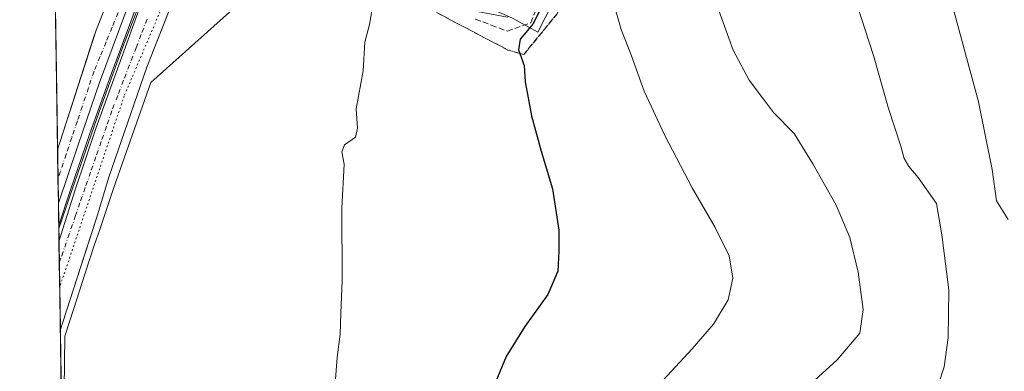
# Model space of a CAD drawing. Units: metres. Extents: x 607268 to 610732, y 4740832 to 4743201.
# Drawn here: x 607268 to 607550, y 4742389 to 4742489 of the extents above; entities that cross this region are included whole.
import ezdxf

# ---------------------------------------------------------------- set-up
doc = ezdxf.new("R2010")
doc.units = ezdxf.units.M
doc.header["$MEASUREMENT"] = 0
for name, pattern in [('DGN Style 3', [2.307223458686699, 1.648016756204785, -0.6592067024819142]), ('DGN Style 4', [2.6384748266838614, 1.318413404963828, -0.6592067024819142, 0.001648016756204785, -0.6592067024819142]), ('DGN Style 5', [1.1536117293433497, 0.4944050268614355, -0.6592067024819142])]:
    doc.linetypes.add(name, pattern=pattern)
for name, color, linetype, lineweight in [('Comarca CxS', 21, 'Continuous', 0), ('Comunidad Autónoma CxS', 142, 'Continuous', 0), ('Cultivos herbáceos CxS', 92, 'Continuous', 0), ('Curva de nivel maestra', 30, 'Continuous', 30), ('Curva de nivel normal', 30, 'Continuous', 0), ('Elemento construido', 1, 'Continuous', 0), ('Municipio', 91, 'Continuous', 13), ('Municipio CxS', 4, 'Continuous', 0), ('Núcleo urbano CxS', 7, 'Continuous', 0), ('Provincia CxS', 1, 'Continuous', 0), ('Recinto industrial CxS', 135, 'Continuous', 0), ('Talud superficial', 30, 'DGN Style 3', 0), ('Vía pecuaria CxS', 92, 'Continuous', 13), ('Vía pecuaria eje', 92, 'DGN Style 5', 0), ('Vía urbana Cxs', 4, 'Continuous', 0), ('Vía urbana eje', 4, 'DGN Style 4', 0)]:
    doc.layers.add(name, color=color, linetype=linetype, lineweight=lineweight)

# ---------------------------------------------------------------- blocks, each defined once
blk = doc.blocks.new('*U19')
at = {"layer": 'Núcleo urbano CxS', "color": 7, "linetype": 'Continuous', "lineweight": 0}
blk.add_polyline3d([(607528.1802000003, 4742709.140100001, 424.7301000000007), (607504.0653999997, 4742663.4276, 427.9511999999959), (607462.7242000002, 4742576.445699999, 432.508799999996), (607416.4220000004, 4742485.8257, 425.3095999999932), (607409.3701, 4742489.790100001, 421.5807000000059), (607409.0246000001, 4742489.936000001, 421.4526999999944), (607403.9001000002, 4742492.100099999, 420.0776999999944), (607398.1001000004, 4742494.550100001, 419.5338999999949), (607355.7100999998, 4742512.880100001, 418.6428000000014), (607352.0154999997, 4742514.4772, 418.5997999999963), (607338.8000999996, 4742520.190099999, 418.045100000003), (607323.8315000003, 4742524.4177, 417.1533999999957), (607322.9045000002, 4742522.139699999, 417.0951999999961), (607322.4001000002, 4742520.9001, 417.1000000000058), (607304.6601, 4742475.8301, 416.9087), (607293.8701, 4742444.4801, 416.7473000000027), (607290.2701000003, 4742432.7601, 416.7004000000015), (607280.6401000004, 4742403.0801, 416.522100000002), (607279.9659000002, 4742401.000499999, 416.5004999999946), (607268.3499999996, 4743147.230000001, 419.4468000000052)], dxfattribs=at)
blk = doc.blocks.new('*U20')
at = {"layer": 'Recinto industrial CxS', "color": 135, "linetype": 'Continuous', "lineweight": 0}
blk.add_polyline3d([(607528.1801000005, 4742709.140100001, 426.506899999993), (607504.0653999997, 4742663.4276, 429.631899999993), (607462.7242000002, 4742576.445699999, 433.3209999999963), (607416.4220000004, 4742485.8257, 426.1374000000069), (607409.3701, 4742489.790100001, 423.0923999999941), (607409.0246000001, 4742489.936000001, 422.9970999999932), (607403.9001000002, 4742492.100099999, 422.1888000000035), (607398.1001000004, 4742494.550100001, 422.3074999999953), (607355.7100999998, 4742512.880100001, 421.2548999999999), (607352.0154999997, 4742514.4772, 420.1128999999929), (607338.8000999996, 4742520.190099999, 419.0611000000063), (607323.8315000003, 4742524.4177, 426.235799999995), (607322.9045000002, 4742522.139699999, 424.7973000000056), (607322.4001000002, 4742520.9001, 423.5576000000001), (607304.6601, 4742475.8301, 422.207899999994), (607293.8701, 4742444.4801, 422.4614000000002), (607290.2701000003, 4742432.7601, 425.8788000000059), (607280.6401000004, 4742403.0801, 426.0402000000031), (607279.9659000002, 4742401.000499999, 426.3690000000061), (607277.3189000003, 4742571.046499999, 423.5691999999981), (607276.4732999997, 4742625.3749, 424.781799999997), (607271.1708000004, 4742965.940199999, 421.5690000000032)], dxfattribs=at)
blk = doc.blocks.new('*U23')
at = {"layer": 'Municipio CxS', "color": 4, "linetype": 'Continuous', "lineweight": 0, "flags": 128}
blk.add_lwpolyline([(607282.7540000002, 4742440.555000001), (607279.5016926292, 4742430.818172098), (607277.3107076683, 4742571.572375851), (607292.431, 4742565.730000001), (607301.7490000008, 4742562.13), (607325.2909999993, 4742552.279999999), (607314.4229999994, 4742525.936000001), (607303.0359999997, 4742496.860999999), (607294.466, 4742473.842), (607288.4319999999, 4742456.975000001)], close=True, dxfattribs=at)
blk = doc.blocks.new('*U25')
at = {"layer": 'Vía pecuaria CxS', "color": 92, "linetype": 'Continuous', "lineweight": 13}
for points in [[(607280.3782000003, 4742374.5066, 418.8460000000051), (607279.5173000004, 4742429.8145, 418.8876000000019), (607281.6977000004, 4742436.2301, 418.7139000000025), (607282.6687000003, 4742439.0119, 417.8555999999954), (607291.0788000004, 4742463.104499999, 418.6772999999957), (607297.6571000004, 4742481.2268, 417.7087999999931), (607313.0886000004, 4742520.889799999, 418.5123000000021), (607326.3443, 4742552.9451, 420.3179999999993), (607332.5981000002, 4742568.303400001, 417.6765000000014), (607338.8395999996, 4742582.3413, 424.7799999999989), (607352.4423000002, 4742612.471899999, 418.4507000000012), (607372.5412999997, 4742650.606500001, 422.2682999999961), (607402.3974000001, 4742708.5189, 421.1842000000034)], [(607430.2308, 4742708.085899999, 419.9928999999975), (607410.1673999997, 4742671.461200001, 419.6588999999949), (607389.8539000005, 4742631.899, 418.898199999996), (607372.7281, 4742596.2742, 418.9360000000015), (607360.3664999995, 4742568.8902, 419.5890000000073), (607356.4771999996, 4742560.2744, 418.9352000000072), (607338.9762000004, 4742518.649700001, 419.4545999999973), (607333.4758000001, 4742504.774800001, 418.8589999999967), (607328.2879999997, 4742491.587300001, 418.5896000000066), (607305.8499999996, 4742471.5252, 424.5388999999996), (607298.1619999995, 4742449.9003, 424.2805999999982), (607295.2242999999, 4742441.5253, 420.4884000000021), (607291.2101999996, 4742429.5722, 424.4150999999983), (607289.6613999996, 4742424.962900001, 424.0369999999967), (607286.9737, 4742416.837900001, 425.3034999999945), (607283.8483999996, 4742407.0255, 425.9945000000008), (607281.2857999997, 4742399.088, 425.7810000000027), (607281.0354000004, 4742384.088, 420.5991999999969)]]:
    blk.add_polyline3d(points, dxfattribs=at)
blk = doc.blocks.new('*U53')
at = {"layer": 'Vía urbana Cxs', "color": 4, "linetype": 'Continuous', "lineweight": 0}
for points in [[(607321.5585000003, 4742518.762, 421.2011000000057), (607304.6601, 4742475.8301, 422.207899999994), (607293.8701, 4742444.4801, 422.4614000000002), (607290.2701000003, 4742432.7601, 425.8788000000059), (607288.6873000005, 4742427.881800001, 425.516499999998), (607280.6401000004, 4742403.0801, 426.0402000000031), (607279.9658000004, 4742401.000499999, 426.3690000000061), (607279.5740999999, 4742426.167500001, 419.1364000000031), (607284.1881999997, 4742440.859800001, 418.2862000000023), (607290.1147999996, 4742458.3224, 418.9829000000027), (607303.2381999996, 4742494.5174, 418.5568000000058)], [(607397.1125999996, 4742704.7029, 419.6358999999939), (607383.7774999999, 4742679.937799999, 421.5467999999965), (607365.2566999998, 4742645.118600001, 418.043399999995), (607349.0641000001, 4742609.981799999, 419.2035000000033), (607337.1048999997, 4742585.428500001, 421.6946000000025), (607328.5323999999, 4742564.155900001, 419.0059999999939), (607318.7956999998, 4742541.2959, 419.9328999999998), (607306.2015000005, 4742509.9691, 419.698000000004), (607298.3699000003, 4742490.9191, 420.6061000000045), (607291.1732000001, 4742471.445699999, 418.1285000000062), (607285.0347999996, 4742453.6657, 420.2954000000027), (607279.4051999999, 4742437.017999999, 420.8378999999986), (607279.1671000002, 4742452.3101, 425.6490999999951), (607279.8400999998, 4742454.4001, 425.6205000000046), (607288.3976999996, 4742480.960100001, 418.2044000000024), (607289.5499, 4742484.536400001, 421.0884999999981), (607290.1601, 4742486.4301, 423.2796999999992), (607321.1601, 4742564.3101, 422.0564000000013), (607340.1958, 4742606.4246, 423.921199999997), (607341.7433000002, 4742609.848200001, 421.485799999995), (607344.2301000003, 4742615.350099999, 424.6293000000006), (607360.4801000003, 4742649.0001, 418.3678000000073), (607388.0900999998, 4742703.0701, 418.1876000000047)]]:
    blk.add_polyline3d(points, dxfattribs=at)

msp = doc.modelspace()

# ---------------------------------------------------------------- linework, layer by layer
at = {"layer": 'Comarca CxS', "color": 21, "linetype": 'Continuous', "lineweight": 0, "flags": 128}
msp.add_lwpolyline([(610710.8800008404, 4740887.75998256), (607304.360000815, 4740833.859982559), (607292.8472394014, 4741573.467782397), (607288.7133261574, 4741839.040425517), (607279.5016926292, 4742430.818172098), (607277.3107076683, 4742571.572375851), (607268.3500008141, 4743147.229982536), (608344.1648715809, 4743164.257918278), (609027.6500900722, 4743175.076082904), (609063.2939999986, 4743175.639000001), (610202.5894507482, 4743193.672955357), (610673.7200008405, 4743201.129982539), (610678.3178653083, 4742914.893122413)], close=True, dxfattribs=at)
at = {"layer": 'Comunidad Autónoma CxS', "color": 142, "linetype": 'Continuous', "lineweight": 0, "flags": 128}
msp.add_lwpolyline([(610710.8800008404, 4740887.75998256), (607304.360000815, 4740833.859982559), (607292.8472394014, 4741573.467782397), (607288.7133261574, 4741839.040425517), (607279.5016926292, 4742430.818172098), (607277.3107076683, 4742571.572375851), (607268.3500008141, 4743147.229982536), (608344.1648715809, 4743164.257918278), (609027.6500900722, 4743175.076082904), (609063.2939999986, 4743175.639000001), (610202.5894507482, 4743193.672955357), (610673.7200008405, 4743201.129982539), (610678.3178653083, 4742914.893122413)], close=True, dxfattribs=at)
at = {"layer": 'Cultivos herbáceos CxS', "color": 92, "linetype": 'Continuous', "lineweight": 0, "extrusion": (-0.000205195458235025, 0.01318028792067173, 0.9999131151780899), "elevation": 62798.06384212262, "flags": 128}
msp.add_lwpolyline([(607280.2906282063, 4741969.016031767), (607280.0384843993, 4741985.210538483)], dxfattribs=at)
at = {"layer": 'Cultivos herbáceos CxS', "color": 92, "linetype": 'Continuous', "lineweight": 0}
for points in [[(607528.1802000003, 4742709.140100001, 424.7301000000007), (607504.0653999997, 4742663.4276, 427.9511999999959), (607462.7242000002, 4742576.445699999, 432.508799999996), (607416.4220000004, 4742485.8257, 425.3095999999932), (607409.3701, 4742489.790100001, 421.5807000000059), (607409.0246000001, 4742489.936000001, 421.4526999999944), (607403.9001000002, 4742492.100099999, 420.0776999999944), (607398.1001000004, 4742494.550100001, 419.5338999999949), (607355.7100999998, 4742512.880100001, 418.6428000000014), (607352.0154999997, 4742514.4772, 418.5997999999963), (607338.8000999996, 4742520.190099999, 418.045100000003), (607323.8315000003, 4742524.4177, 417.1533999999957), (607322.9045000002, 4742522.139699999, 417.0951999999961), (607322.4001000002, 4742520.9001, 417.1000000000058), (607304.6601, 4742475.8301, 416.9087), (607293.8701, 4742444.4801, 416.7473000000027), (607290.2701000003, 4742432.7601, 416.7004000000015), (607280.6401000004, 4742403.0801, 416.522100000002), (607279.9658000004, 4742401.000299999, 416.5004999999946)], [(607280.2178999997, 4742384.8073, 416.7140000000072), (607279.9659000002, 4742401.000499999, 416.5004999999946), (607280.6401000004, 4742403.0801, 416.522100000002), (607290.2701000003, 4742432.7601, 416.7004000000015), (607293.8701, 4742444.4801, 416.7473000000027), (607304.6601, 4742475.8301, 416.9087), (607322.4001000002, 4742520.9001, 417.1000000000058), (607322.9045000002, 4742522.139699999, 417.0951999999961), (607323.8315000003, 4742524.4177, 417.1533999999957), (607338.8000999996, 4742520.190099999, 418.045100000003), (607352.0154999997, 4742514.4772, 418.5997999999963), (607355.7100999998, 4742512.880100001, 418.6428000000014), (607398.1001000004, 4742494.550100001, 419.5338999999949), (607403.9001000002, 4742492.100099999, 420.0776999999944), (607409.0246000001, 4742489.936000001, 421.4526999999944), (607409.3701, 4742489.790100001, 421.5807000000059), (607416.4220000004, 4742485.8257, 425.3095999999932), (607462.7242000002, 4742576.445699999, 432.508799999996), (607504.0653999997, 4742663.4276, 427.9511999999959), (607528.1802000003, 4742709.140100001, 424.7301000000007)]]:
    msp.add_polyline3d(points, dxfattribs=at)
at = {"layer": 'Curva de nivel maestra', "color": 30, "linetype": 'Continuous', "lineweight": 30, "elevation": 425, "flags": 128}
msp.add_lwpolyline([(607419.2800000003, 4742496.720100001), (607414.9600000001, 4742488.1601), (607411.3600000005, 4742483.860099999), (607410.9199999999, 4742480.800100001), (607411.2757000001, 4742479.7788), (607412.4699999997, 4742476.350099999), (607412.79, 4742471.710100001), (607414.6200000001, 4742461.9801), (607417.3499999996, 4742451.940099999), (607420.6200000001, 4742441.1801), (607422.4000000004, 4742429.370100001), (607422.4100000003, 4742423.350099999), (607422.1500000004, 4742417.6801), (607419.29, 4742411.0101), (607412.7000000002, 4742401.840100001), (607407.3600000005, 4742393.300100001), (607404.4400000004, 4742386.170100001)], dxfattribs=at)
at = {"layer": 'Curva de nivel normal', "color": 30, "linetype": 'Continuous', "lineweight": 0, "flags": 128}
for points, elevation in [([(607555.8200000003, 4742640.270099999), (607544.6799999997, 4742630.110099999), (607535.5800000001, 4742618.9001), (607522.9900000002, 4742599.890100001), (607512, 4742581.340100001), (607505.8399999999, 4742569.340100001), (607501.2800000003, 4742555.800100001), (607498.1799999997, 4742536.860099999), (607497.9400000004, 4742525.5701), (607500.2999999998, 4742514.700099999), (607506.4299999997, 4742497.470100001), (607512.3899999997, 4742479.2401), (607516.6600000003, 4742464.030099999), (607520.1399999997, 4742453.360099999), (607521.1100000005, 4742449.790100001), (607522.4299999997, 4742447.4801), (607525.0700000003, 4742444.4101), (607530.3300000001, 4742437.0001), (607531.8399999999, 4742428.0101), (607533.8700000001, 4742412.350099999), (607533.7300000006, 4742398.6801), (607532.5300000003, 4742390.350099999), (607531.0300000003, 4742385.6801)], 440), ([(607550.8600000005, 4742432.4001), (607547.5, 4742437.6801), (607546.2199999997, 4742446.6801), (607542.3300000001, 4742466.0001), (607535.1799999997, 4742492.350099999), (607531.3799999999, 4742504.720100001), (607529.3600000005, 4742515.280099999), (607528.5599999996, 4742530.370100001), (607528.9500000002, 4742543.5001), (607530.8300000001, 4742554.9801), (607534.4800000006, 4742566.0001), (607542.5199999996, 4742585.0001), (607551.1699999999, 4742602.340100001)], 445), ([(607358.4199999999, 4742384.350099999), (607359.0599999996, 4742393.0101), (607359.9500000002, 4742399.6801), (607360.1399999997, 4742405.6801), (607360.5, 4742415.020099999), (607360.4000000004, 4742435.6801), (607361.0800000001, 4742448.200099999), (607360.4400000004, 4742451.6801), (607361.2199999997, 4742453.710100001), (607364.2800000003, 4742455.870100001), (607364.8899999997, 4742458.4301), (607364.4800000006, 4742463.950099999), (607366.4600000001, 4742474.8101), (607367, 4742483.0001), (607368.2800000003, 4742488.0001), (607369.2300000006, 4742493.670100001), (607371.3399999999, 4742498.770099999), (607372.2725000001, 4742499.451300001), (607372.4177000001, 4742499.557399999), (607373.2699999996, 4742500.1801), (607380.1299999999, 4742498.640100001), (607398.1200000001, 4742491.970100001), (607407.7300000006, 4742490.100099999), (607408.1052999999, 4742490.324200001)], 420), ([(607452.1799999997, 4742386.450099999), (607460.5599999996, 4742395.5101), (607466.5800000001, 4742402.550100001), (607470.8099999996, 4742409.4801), (607472.1299999999, 4742415.6801), (607471.0899999999, 4742422.0101), (607467.1200000001, 4742430.140100001), (607460.4900000002, 4742441.420100001), (607452.6799999997, 4742456.360099999), (607446.8300000001, 4742469.040100001), (607443.2300000006, 4742479.110099999), (607440.2699999996, 4742486.600099999), (607437.3099999996, 4742497.0801)], 430), ([(607481.6699999999, 4742373.9101), (607501.9500000002, 4742392.4001), (607508.4500000002, 4742400.0101), (607509.3799999999, 4742406.6801), (607508.0099999999, 4742417.350099999), (607505.54, 4742427.3101), (607501.7199999997, 4742436.470100001), (607495.04, 4742448.270099999), (607489.7100000001, 4742456.9301), (607483.7300000006, 4742462.940099999), (607480.8700000001, 4742466.7501), (607476.8600000005, 4742472.1501), (607472.2000000002, 4742480.6801), (607467.2599999999, 4742494.440099999)], 435)]:
    msp.add_lwpolyline(points, dxfattribs=dict(at, elevation=elevation))
at = {"layer": 'Elemento construido', "color": 1, "linetype": 'Continuous', "lineweight": 0}
for points in [[(607279.1671000002, 4742452.3102, 425.6491999999998), (607279.8400999998, 4742454.4001, 425.6205000000046), (607290.1601, 4742486.4301, 423.2796999999992), (607321.1601, 4742564.3101, 422.0564000000013), (607344.2301000003, 4742615.350099999, 424.6293000000006), (607360.4801000003, 4742649.0001, 418.3678000000073), (607388.0900999998, 4742703.0701, 418.1876000000047)], [(607407.9301000005, 4742702.270099999, 429.9260000000068), (607397.7100999998, 4742684.0001, 418.2782000000007), (607385.7401000002, 4742661.420100001, 426.8825999999972), (607365.0201000003, 4742618.190099999, 425.3601999999955), (607353.4501, 4742594.2401, 417.6291000000056), (607348.6101000002, 4742583.2301, 426.9296000000032), (607341.7001, 4742567.170100001, 418.0889000000025), (607333.3300999999, 4742547.7601, 427.2838000000047), (607322.4001000002, 4742520.9001, 423.5576000000001), (607304.6601, 4742475.8301, 422.207899999994), (607293.8701, 4742444.4801, 422.4614000000002), (607290.2701000003, 4742432.7601, 425.8788000000059), (607280.6401000004, 4742403.0801, 426.0402000000031), (607279.9658000004, 4742401.000299999, 426.3690999999963)]]:
    msp.add_polyline3d(points, dxfattribs=at)
at = {"layer": 'Municipio', "color": 91, "linetype": 'Continuous', "lineweight": 13, "flags": 128}
msp.add_lwpolyline([(607279.5016926299, 4742430.818172099), (607282.7540000007, 4742440.554999999), (607288.4320000005, 4742456.975000001), (607294.4660000006, 4742473.842000001), (607303.0360000003, 4742496.860999998), (607314.4230000023, 4742525.936000002), (607325.2910000022, 4742552.28), (607301.7490000013, 4742562.130000001), (607292.4310000004, 4742565.73), (607277.3107076689, 4742571.57237585)], dxfattribs=at)
msp.add_lwpolyline([(607279.5016926299, 4742430.818172099), (607282.7540000007, 4742440.554999999), (607288.4320000005, 4742456.975000001), (607294.4660000006, 4742473.842000001), (607303.0360000003, 4742496.860999998), (607314.4230000023, 4742525.936000002), (607325.2910000022, 4742552.28), (607301.7490000013, 4742562.130000001), (607292.4310000004, 4742565.73), (607277.3107076689, 4742571.57237585)], dxfattribs=at)
at = {"layer": 'Municipio CxS', "color": 4, "linetype": 'Continuous', "lineweight": 0, "flags": 128}
msp.add_lwpolyline([(607288.7133261574, 4741839.040425517), (607279.5016926292, 4742430.818172098), (607282.7540000002, 4742440.555000001), (607288.4319999999, 4742456.975000001), (607294.466, 4742473.842), (607303.0359999997, 4742496.860999999), (607314.4229999994, 4742525.936000001), (607325.2909999993, 4742552.279999999), (607301.7490000008, 4742562.13), (607292.431, 4742565.730000001), (607277.3107076683, 4742571.572375851), (607268.3500008141, 4743147.229982536), (608344.1648715809, 4743164.257918278), (608344.567999999, 4743163.82), (608362.0880000007, 4743146.573999999), (608391.3800000002, 4743117.142999999), (608424.8370000002, 4743083.167999999), (608436.9189999988, 4743071.155)], dxfattribs=at)
at = {"layer": 'Núcleo urbano CxS', "color": 7, "linetype": 'Continuous', "lineweight": 0, "extrusion": (0.0004115241238363495, -0.02643659833906086, 0.9996504073505672), "elevation": -124707.7577446051, "flags": 128}
msp.add_lwpolyline([(681019.8331501118, 4730782.391651567), (681019.8331501117, 4730833.712007318)], dxfattribs=at)
at = {"layer": 'Núcleo urbano CxS', "color": 7, "linetype": 'Continuous', "lineweight": 0, "extrusion": (0.0001105673338752409, -0.00710543778554729, 0.9999747499455877), "elevation": -33213.28032645473, "flags": 128}
msp.add_lwpolyline([(607279.2457103087, 4742327.785349076), (607279.1174038299, 4742336.030557218)], dxfattribs=at)
at = {"layer": 'Núcleo urbano CxS', "color": 7, "linetype": 'Continuous', "lineweight": 0, "extrusion": (1.987516374943531e-06, -0.0001276793565148451, 0.9999999918470159), "elevation": -187.5790324059689, "flags": 128}
msp.add_lwpolyline([(607279.4043705523, 4742437.032705677), (607279.2946705505, 4742444.079905733)], dxfattribs=at)
at = {"layer": 'Núcleo urbano CxS', "color": 7, "linetype": 'Continuous', "lineweight": 0, "extrusion": (5.335379511876203e-05, -0.00342756278378682, 0.999994124466107), "elevation": -15805.87711486848, "flags": 128}
msp.add_lwpolyline([(607279.5510036183, 4742399.849244922), (607279.3821016338, 4742410.699808658)], dxfattribs=at)
at = {"layer": 'Núcleo urbano CxS', "color": 7, "linetype": 'Continuous', "lineweight": 0, "extrusion": (0.0001161891130823997, -0.007466317281899474, 0.9999721199145185), "elevation": -34921.22269472966, "flags": 128}
msp.add_lwpolyline([(607279.6161899662, 4742291.53905383), (607279.5215846912, 4742297.618223277)], dxfattribs=at)
at = {"layer": 'Núcleo urbano CxS', "color": 7, "linetype": 'Continuous', "lineweight": 0, "extrusion": (0.000115920327195975, -0.007447656671208708, 0.9999722591015141), "elevation": -34832.8894099389, "flags": 128}
msp.add_lwpolyline([(607279.9134373917, 4742273.100052385), (607279.6163209092, 4742292.188681794)], dxfattribs=at)
at = {"layer": 'Núcleo urbano CxS', "color": 7, "linetype": 'Continuous', "lineweight": 0}
msp.add_polyline3d([(607528.1802000003, 4742709.140100001, 424.7301000000007), (607504.0653999997, 4742663.4276, 427.9511999999959), (607462.7242000002, 4742576.445699999, 432.508799999996), (607416.4220000004, 4742485.8257, 425.3095999999932), (607409.3701, 4742489.790100001, 421.5807000000059), (607409.0246000001, 4742489.936000001, 421.4526999999944), (607403.9001000002, 4742492.100099999, 420.0776999999944), (607398.1001000004, 4742494.550100001, 419.5338999999949), (607355.7100999998, 4742512.880100001, 418.6428000000014), (607352.0154999997, 4742514.4772, 418.5997999999963), (607338.8000999996, 4742520.190099999, 418.045100000003), (607323.8315000003, 4742524.4177, 417.1533999999957), (607322.9045000002, 4742522.139699999, 417.0951999999961), (607322.4001000002, 4742520.9001, 417.1000000000058), (607304.6601, 4742475.8301, 416.9087), (607293.8701, 4742444.4801, 416.7473000000027), (607290.2701000003, 4742432.7601, 416.7004000000015), (607280.6401000004, 4742403.0801, 416.522100000002), (607279.9658000004, 4742401.000299999, 416.5004999999946)], dxfattribs=at)
at = {"layer": 'Provincia CxS', "color": 1, "linetype": 'Continuous', "lineweight": 0, "flags": 128}
msp.add_lwpolyline([(610710.8800008404, 4740887.75998256), (607304.360000815, 4740833.859982559), (607292.8472394014, 4741573.467782397), (607288.7133261574, 4741839.040425517), (607279.5016926292, 4742430.818172098), (607277.3107076683, 4742571.572375851), (607268.3500008141, 4743147.229982536), (608344.1648715809, 4743164.257918278), (609027.6500900722, 4743175.076082904), (609063.2939999986, 4743175.639000001), (610202.5894507482, 4743193.672955357), (610673.7200008405, 4743201.129982539), (610678.3178653083, 4742914.893122413)], close=True, dxfattribs=at)
at = {"layer": 'Recinto industrial CxS', "color": 135, "linetype": 'Continuous', "lineweight": 0, "extrusion": (-0.00192327648486321, 0.1235528711451512, 0.9923361270453438), "elevation": 585198.0204315165, "flags": 128}
msp.add_lwpolyline([(-681019.6895739706, -4696104.507132395), (-681019.6895739707, -4696156.205859389)], dxfattribs=at)
at = {"layer": 'Recinto industrial CxS', "color": 135, "linetype": 'Continuous', "lineweight": 0, "extrusion": (0.00928039055302163, -0.596389868407979, 0.8026412643338848), "elevation": -2822373.077833178, "flags": 128}
msp.add_lwpolyline([(680993.7676715847, 3798686.842608473), (680993.7676715847, 3798697.116187146)], dxfattribs=at)
at = {"layer": 'Recinto industrial CxS', "color": 135, "linetype": 'Continuous', "lineweight": 0, "extrusion": (-0.002858076268413212, 0.1836046954992843, 0.9829960056839798), "elevation": 869411.7357328663, "flags": 128}
msp.add_lwpolyline([(-681019.884651695, -4651863.333467599), (-681019.8846516949, -4651870.503439531)], dxfattribs=at)
at = {"layer": 'Recinto industrial CxS', "color": 135, "linetype": 'Continuous', "lineweight": 0, "extrusion": (0.002410921208990142, -0.1548827743590263, 0.9879299133368598), "elevation": -732641.9414229317, "flags": 128}
msp.add_lwpolyline([(681018.1664329992, 4675344.335301884), (681018.1664329992, 4675355.319698985)], dxfattribs=at)
at = {"layer": 'Recinto industrial CxS', "color": 135, "linetype": 'Continuous', "lineweight": 0, "extrusion": (-0.004568369806352809, 0.2935636354422482, 0.9559286175982198), "elevation": 1389830.253356852, "flags": 128}
msp.add_lwpolyline([(-680997.666700801, -4523709.883919495), (-680997.6667008009, -4523716.2439509)], dxfattribs=at)
at = {"layer": 'Recinto industrial CxS', "color": 135, "linetype": 'Continuous', "lineweight": 0, "extrusion": (-0.004212151401798308, 0.2705315181860479, 0.9627019037316383), "elevation": 1280821.453573586, "flags": 128}
msp.add_lwpolyline([(-681036.1787537937, -4555748.293602602), (-681036.1787537937, -4555768.123638749)], dxfattribs=at)
at = {"layer": 'Recinto industrial CxS', "color": 135, "linetype": 'Continuous', "lineweight": 0}
for points in [[(607528.1801000005, 4742709.140100001, 426.506899999993), (607504.0653999997, 4742663.4276, 429.631899999993), (607462.7242000002, 4742576.445699999, 433.3209999999963), (607416.4220000004, 4742485.8257, 426.1374000000069), (607409.3701, 4742489.790100001, 423.0923999999941)], [(607321.5585000003, 4742518.762, 421.2011000000057), (607304.6601, 4742475.8301, 422.207899999994), (607293.8701, 4742444.4801, 422.4614000000002), (607290.2701000003, 4742432.7601, 425.8788000000059), (607288.6873000005, 4742427.881800001, 425.516499999998), (607280.6401000004, 4742403.0801, 426.0402000000031), (607279.9659000002, 4742401.000399999, 426.3690000000061)]]:
    msp.add_polyline3d(points, dxfattribs=at)
at = {"layer": 'Talud superficial', "color": 30, "linetype": 'DGN Style 3', "lineweight": 0}
for points in [[(607371.1500000004, 4742500.040100001, 419.7378999999929), (607372.2725000001, 4742499.451300001, 419.8172999999952), (607375.2300000006, 4742497.9001, 420.1301999999997), (607379.3099999996, 4742495.7501, 420.4278999999952), (607387.4699999997, 4742491.470100001, 420.9409000000014), (607391.5599999996, 4742489.3201, 421.0547999999981), (607399.7199999997, 4742485.040100001, 421.6429000000062), (607403.7999999998, 4742482.890100001, 422.6450999999943), (607407.8799999999, 4742480.7501, 423.9603000000062), (607411.2757000001, 4742479.7788, 424.8625000000029), (607412.3899999997, 4742479.460100001, 425.1177000000025), (607421.9577000003, 4742491.125800001, 426.8285999999935), (607442.3306999998, 4742535.179, 430.4527999999991), (607460.8515999997, 4742573.874399999, 431.7504999999946), (607487.6407000005, 4742636.382300001, 428.9122000000062), (607516.7449000003, 4742694.2601, 424.082899999994), (607526.0053000003, 4742705.504899999, 424.7391000000061), (607532.6948999995, 4742705.094799999, 426.022299999997), (607539.3095000006, 4742709.4604, 425.9257999999973)], [(607398.5499999998, 4742489.610099999, 421.4370999999956), (607403.1100000005, 4742487.870100001, 421.6916000000056), (607407.6799999997, 4742486.130100001, 423.1405999999988), (607414.3799999999, 4742488.530099999, 425.0161999999983), (607417.2599999999, 4742495.710100001, 424.9640999999974)], [(607398.5499999998, 4742489.610099999, 420.3904000000039), (607403.1100000005, 4742487.870100001, 420.6138999999966), (607407.6799999997, 4742486.130100001, 421.7912999999971), (607414.3799999999, 4742488.530099999, 423.748900000006), (607417.2599999999, 4742495.710100001, 423.6650999999983)], [(607421.9577000003, 4742491.125800001, 427.2385000000068), (607412.3899999997, 4742479.460100001, 425.5630999999995), (607411.2757000001, 4742479.7788, 425.3810999999987), (607407.8799999999, 4742480.7501, 424.7388999999966), (607403.7999999998, 4742482.890100001, 423.5847000000067), (607399.7199999997, 4742485.040100001, 422.3463000000047), (607391.5599999996, 4742489.3201, 421.584400000007), (607387.4699999997, 4742491.470100001, 421.3758999999991)]]:
    msp.add_polyline3d(points, dxfattribs=at)
at = {"layer": 'Vía pecuaria CxS', "color": 92, "linetype": 'Continuous', "lineweight": 13, "extrusion": (1.170486384547639e-05, -0.0007519705415526202, 0.9999997172016104), "elevation": -3140.171910279451, "flags": 128}
msp.add_lwpolyline([(607279.5123553768, 4742428.794009588), (607280.3732558636, 4742373.48609395)], dxfattribs=at)
at = {"layer": 'Vía pecuaria CxS', "color": 92, "linetype": 'Continuous', "lineweight": 13}
for points in [[(607279.5173000004, 4742429.8145, 418.8876000000019), (607281.6977000004, 4742436.2301, 418.7139000000025), (607282.6687000003, 4742439.0119, 417.8555999999954), (607291.0788000004, 4742463.104499999, 418.6772999999957), (607297.6571000004, 4742481.2268, 417.7087999999931), (607313.0886000004, 4742520.889799999, 418.5123000000021), (607326.3443, 4742552.9451, 420.3179999999993), (607332.5981000002, 4742568.303400001, 417.6765000000014), (607338.8395999996, 4742582.3413, 424.7799999999989), (607352.4423000002, 4742612.471899999, 418.4507000000012), (607372.5412999997, 4742650.606500001, 422.2682999999961), (607402.3974000001, 4742708.5189, 421.1842000000034)], [(607430.2308, 4742708.085899999, 419.9928999999975), (607410.1673999997, 4742671.461200001, 419.6588999999949), (607389.8539000005, 4742631.899, 418.898199999996), (607372.7281, 4742596.2742, 418.9360000000015), (607360.3664999995, 4742568.8902, 419.5890000000073), (607356.4771999996, 4742560.2744, 418.9352000000072), (607338.9762000004, 4742518.649700001, 419.4545999999973), (607333.4758000001, 4742504.774800001, 418.8589999999967), (607328.2879999997, 4742491.587300001, 418.5896000000066), (607305.8499999996, 4742471.5252, 424.5388999999996), (607298.1619999995, 4742449.9003, 424.2805999999982), (607295.2242999999, 4742441.5253, 420.4884000000021), (607291.2101999996, 4742429.5722, 424.4150999999983), (607289.6613999996, 4742424.962900001, 424.0369999999967), (607286.9737, 4742416.837900001, 425.3034999999945), (607283.8483999996, 4742407.0255, 425.9945000000008), (607281.2857999997, 4742399.088, 425.7810000000027), (607281.0354000004, 4742384.088, 420.5991999999969), (607280.3782000003, 4742374.5066, 418.8460000000051)]]:
    msp.add_polyline3d(points, dxfattribs=at)
at = {"layer": 'Vía pecuaria eje', "color": 92, "linetype": 'DGN Style 5', "lineweight": 0}
msp.add_polyline3d([(607400.6776999999, 4743149.3246, 418.8675999999978), (607414.1770000001, 4743057.454800001, 418.7333000000072), (607421.2560000002, 4743018.431700001, 418.6968999999954), (607423.0246000001, 4743000.694700001, 420.1722000000009), (607424.2072999999, 4742992.083699999, 421.4318999999959), (607425.4412000002, 4742987.5496, 422.8745999999956), (607427.3611000003, 4742984.113600001, 421.4331999999995), (607430.2401000002, 4742980.266600001, 420.8181000000041), (607435.9819, 4742975.8705, 422.8589999999967), (607478.7551999995, 4742945.0438, 420.6582000000053), (607525.3712999999, 4742910.846999999, 419.3613999999943), (607528.7362000003, 4742906.512, 419.4063000000024), (607529.6971000005, 4742902.6589, 419.4095999999991), (607528.2549000002, 4742896.397, 419.347299999994), (607524.8908000002, 4742889.653999999, 419.280700000003), (607517.6815, 4742879.540100001, 419.7608999999939), (607504.7050999999, 4742861.237299999, 422.155700000003), (607489.3925000001, 4742838.394500001, 428.6358999999939), (607426.5577999996, 4742727.536499999, 426.880799999999), (607389.3881000001, 4742657.472999999, 424.0446999999986), (607326.5541000003, 4742534.198899999, 421.2946999999986), (607298.2344000004, 4742467.683300001, 424.534799999994), (607279.7778000003, 4742413.078500001, 424.4894999999961)], dxfattribs=at)
at = {"layer": 'Vía urbana Cxs', "color": 4, "linetype": 'Continuous', "lineweight": 0, "extrusion": (0.004669756256477659, -0.3000455741911133, 0.9539134377839691), "elevation": -1419709.9484012, "flags": 128}
msp.add_lwpolyline([(681005.8033466905, 4514438.179995393), (681005.8033466905, 4514454.21295115)], dxfattribs=at)
at = {"layer": 'Vía urbana Cxs', "color": 4, "linetype": 'Continuous', "lineweight": 0, "extrusion": (-0.004298921179635188, 0.2761393035253129, 0.9611080086677286), "elevation": 1307362.447241375, "flags": 128}
msp.add_lwpolyline([(-681026.8763828712, -4548204.284391386), (-681026.8763828712, -4548230.473070858)], dxfattribs=at)
at = {"layer": 'Vía urbana Cxs', "color": 4, "linetype": 'Continuous', "lineweight": 0}
for points in [[(607279.1672, 4742452.3102, 425.6490999999951), (607279.8400999998, 4742454.4001, 425.6205000000046), (607288.3976999996, 4742480.960100001, 418.2044000000024), (607289.5499999998, 4742484.536400001, 421.0884999999981), (607290.1601, 4742486.4301, 423.2796999999992), (607321.1601, 4742564.3101, 422.0564000000013), (607340.1958, 4742606.4246, 423.921199999997), (607341.7433000002, 4742609.848200001, 421.485799999995), (607344.2301000003, 4742615.350099999, 424.6293000000006), (607360.4801000003, 4742649.0001, 418.3678000000073), (607388.0900999998, 4742703.0701, 418.1876000000047), (607402.9671999998, 4742729.102299999, 429.0017999999982), (607404.9017000003, 4742732.487299999, 428.4253000000026), (607415.3101000005, 4742750.700099999, 419.9646999999969), (607446.6901000004, 4742801.7401, 430.376099999994), (607476.5601000005, 4742846.7401, 420.507500000007), (607477.4539999999, 4742848.080499999, 421.6448999999994), (607479.4326, 4742851.047499999, 426.0647000000026), (607496.9801000003, 4742877.360099999, 430.4872000000032), (607497.6001000004, 4742879.020099999, 428.1129999999976), (607498.0500999996, 4742880.7401, 425.100099999996), (607498.3501000004, 4742882.4901, 422.4839000000065), (607498.4700999996, 4742884.270099999, 421.1870000000054)], [(607397.1125999996, 4742704.7029, 419.6358999999939), (607383.7774999999, 4742679.937799999, 421.5467999999965), (607365.2566999998, 4742645.118600001, 418.043399999995), (607349.0641000001, 4742609.981799999, 419.2035000000033), (607337.1048999997, 4742585.428500001, 421.6946000000025), (607328.5323999999, 4742564.155900001, 419.0059999999939), (607318.7956999998, 4742541.2959, 419.9328999999998), (607306.2015000005, 4742509.9691, 419.698000000004), (607298.3699000003, 4742490.9191, 420.6061000000045), (607291.1732000001, 4742471.445699999, 418.1285000000062), (607285.0347999996, 4742453.6657, 420.2954000000027), (607279.4051999999, 4742437.017999999, 420.8378999999986)], [(607279.5740999999, 4742426.167500001, 419.1364000000031), (607284.1881999997, 4742440.859800001, 418.2862000000023), (607290.1147999996, 4742458.3224, 418.9829000000027), (607303.2381999996, 4742494.5174, 418.5568000000058), (607320.7006999999, 4742538.544199999, 418.6705999999977), (607338.6924000002, 4742578.7609, 424.3334999999934), (607355.8375000004, 4742616.331900001, 419.3064000000013), (607360.7057999996, 4742626.068499999, 419.5902999999962), (607384.4124999996, 4742673.905300001, 418.8438000000024), (607397.9592000004, 4742699.1995, 421.5253999999986)], [(607321.5585000003, 4742518.762, 421.2011000000057), (607304.6601, 4742475.8301, 422.207899999994), (607293.8701, 4742444.4801, 422.4614000000002), (607290.2701000003, 4742432.7601, 425.8788000000059), (607288.6873000005, 4742427.881800001, 425.516499999998), (607280.6401000004, 4742403.0801, 426.0402000000031), (607279.9659000002, 4742401.000399999, 426.3690000000061)]]:
    msp.add_polyline3d(points, dxfattribs=at)
at = {"layer": 'Vía urbana eje', "color": 4, "linetype": 'DGN Style 4', "lineweight": 0}
for points in [[(607321.4200999998, 4742553.920100001, 421.7035999999935), (607319.6201, 4742549.390100001, 421.3968000000023), (607316.0301000001, 4742540.3201, 422.8675999999978), (607314.2301000003, 4742535.790100001, 424.434500000003), (607312.4200999998, 4742531.2601, 423.3236000000034), (607308.8201000001, 4742522.1801, 423.6852999999974), (607303.4401000004, 4742508.590100001, 422.6831999999995), (607301.6401000004, 4742504.0601, 422.3282999999938), (607299.9200999998, 4742499.860099999, 422.6046000000061), (607298.1901000004, 4742495.6801, 422.760500000004), (607296.4801000003, 4742491.4901, 422.5939999999973), (607294.7600999996, 4742487.300100001, 421.5363999999972), (607293.0500999996, 4742483.090100001, 419.0436000000045), (607291.3201000001, 4742478.9101, 417.4419999999955), (607289.6001000004, 4742474.720100001, 417.6426000000066), (607288.0100999996, 4742469.9901, 419.4529999999941), (607284.8300999999, 4742460.5101, 422.7939999999944), (607283.2301000003, 4742455.770099999, 423.328999999998), (607281.6401000004, 4742451.040100001, 421.8411000000052), (607279.9700999996, 4742446.0801, 418.962400000004), (607279.2955, 4742444.065199999, 419.5212999999931)], [(607279.6687000003, 4742420.088500001, 421.0037000000011), (607280.3501000004, 4742422.050100001, 421.2863000000071), (607281.2100999998, 4742424.540100001, 421.2119999999995), (607284.2500999998, 4742433.300100001, 420.6793999999937), (607285.7600999996, 4742437.6801, 421.5377000000008), (607287.2801000001, 4742442.0701, 418.8408999999957), (607288.8201000001, 4742446.440099999, 419.6551999999938), (607290.3300999999, 4742450.840100001, 420.8371000000043), (607291.8501000004, 4742455.220100001, 420.6637000000047), (607293.3701, 4742459.590100001, 420.4502999999968), (607294.8901000004, 4742463.9901, 421.5617999999959), (607296.5701000001, 4742468.340100001, 422.7320000000037), (607298.2600999996, 4742472.710100001, 423.7796999999992), (607301.6201, 4742481.4301, 419.9229999999953), (607303.3000999996, 4742485.800100001, 420.4228000000003), (607305.0000999998, 4742490.1601, 420.9707999999956)]]:
    msp.add_polyline3d(points, dxfattribs=at)

# ---------------------------------------------------------------- block references
at = {"layer": 'Municipio CxS', "color": 4, "linetype": 'Continuous', "lineweight": 0}
msp.add_blockref('*U23', (0, 0), dxfattribs=at)
at = {"layer": 'Núcleo urbano CxS', "color": 7, "linetype": 'Continuous', "lineweight": 0}
msp.add_blockref('*U19', (0, 0), dxfattribs=at)
at = {"layer": 'Recinto industrial CxS', "color": 135, "linetype": 'Continuous', "lineweight": 0}
msp.add_blockref('*U20', (0, 0), dxfattribs=at)
at = {"layer": 'Vía pecuaria CxS', "color": 92, "linetype": 'Continuous', "lineweight": 13}
msp.add_blockref('*U25', (0, 0), dxfattribs=at)
at = {"layer": 'Vía urbana Cxs', "color": 4, "linetype": 'Continuous', "lineweight": 0}
msp.add_blockref('*U53', (0, 0), dxfattribs=at)

doc.saveas('drawing.dxf')
